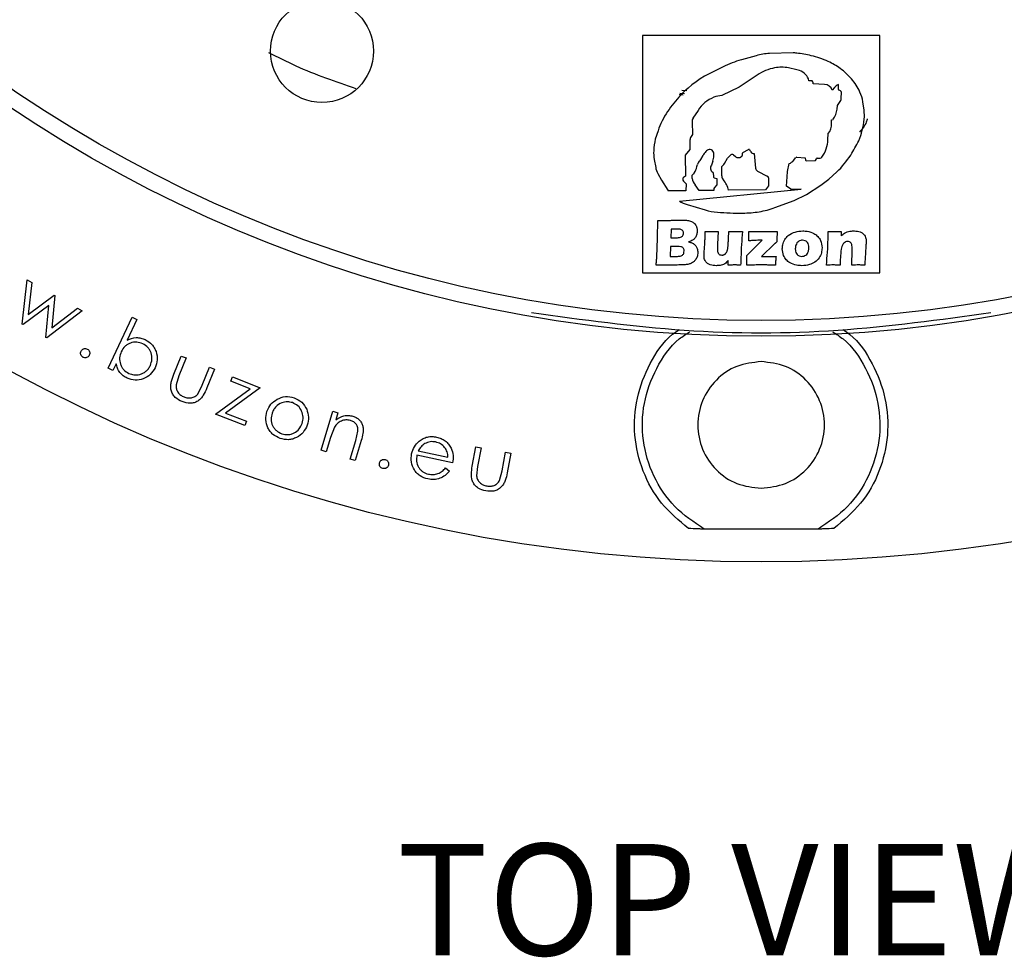
# Model space of a CAD drawing. Units: millimetres. Extents: x 5 to 292, y 5 to 415.
# Drawn here: x 198 to 229, y 54 to 84 of the extents above; entities that cross this region are included whole.
import ezdxf

# ---------------------------------------------------------------- set-up
doc = ezdxf.new("R2010")
doc.units = ezdxf.units.MM
doc.styles.add('SLDTEXTSTYLE0', font='TXT', dxfattribs={"width": 0.605})

msp = doc.modelspace()

# ---------------------------------------------------------------- linework, layer by layer
at = {"color": 7, "linetype": 'Continuous', "lineweight": 25}
for p, q in [((225.0844, 83.2452), (217.5844, 83.2452)), ((217.5844, 83.2452), (217.5844, 75.7452)), ((225.0844, 75.7452), (225.0844, 83.2452)), ((221.1787, 82.6086), (220.709, 82.4788)), ((222.3414, 82.6943), (221.5985, 82.6786)), ((220.1318, 82.2566), (219.8352, 82.1088)), ((221.213, 81.9979), (220.6427, 81.615)), ((222.9122, 81.8188), (222.8452, 81.8188)), ((218.8299, 81.5161), (218.9921, 81.5058)), ((220.6427, 81.615), (220.0892, 81.3495)), ((223.3374, 81.6984), (222.9758, 81.7185)), ((223.6521, 81.6081), (223.5818, 81.5211)), ((223.7726, 81.5445), (223.7726, 81.695)), ((218.8709, 81.366), (218.7425, 81.3742)), ((218.9162, 81.4018), (218.7637, 81.4114)), ((218.7655, 81.4164), (218.855, 81.4077)), ((223.8666, 81.262), (223.8695, 81.4476)), ((219.3399, 80.8786), (219.1816, 80.6348)), ((223.7334, 80.9152), (223.7474, 81.0338)), ((223.7474, 81.0338), (223.8046, 81.1323)), ((224.5855, 80.8883), (224.5507, 81.151)), ((223.5592, 80.5864), (223.6076, 80.598)), ((223.5597, 80.4635), (223.5592, 80.5864)), ((219.1514, 80.5179), (219.1637, 80.115)), ((218.0764, 80.2337), (217.9906, 79.9765)), ((219.1637, 80.115), (219.1046, 80.0237)), ((223.4453, 79.9555), (223.4541, 80.1466)), ((219.0823, 79.642), (218.9391, 79.4656)), ((219.0823, 79.9101), (219.0823, 79.642)), ((220.7589, 79.5474), (220.9388, 79.6413)), ((217.9565, 79.3341), (218.0033, 79.0817)), ((218.9391, 79.4656), (218.9407, 78.8009)), ((219.4273, 79.329), (219.4983, 79.4531)), ((220.1735, 79.1983), (220.2739, 79.3675)), ((220.2739, 79.3675), (220.3241, 79.426)), ((220.3241, 79.426), (220.3758, 79.474)), ((220.4652, 79.474), (220.5226, 79.4224)), ((220.6847, 79.3987), (220.7309, 79.4456)), ((220.7411, 79.4637), (220.7483, 79.5327)), ((221.0789, 79.5175), (221.1188, 79.5139)), ((221.1188, 79.5139), (221.1558, 79.0535)), ((222.3637, 79.3061), (222.419, 79.3806)), ((222.466, 79.4005), (222.7215, 79.3796)), ((222.7215, 79.3796), (222.74, 79.3044)), ((223.0549, 79.3008), (223.0847, 79.3488)), ((223.1014, 79.3681), (223.2018, 79.3732)), ((219.3043, 79.1034), (219.3236, 79.1762)), ((219.8081, 79.2771), (219.7636, 79.1461)), ((220.0921, 78.8096), (220.0938, 79.1078)), ((222.1707, 78.9476), (222.2164, 79.1981)), ((222.7646, 79.2889), (223.0459, 79.2964)), ((218.0679, 78.8834), (218.1843, 78.675)), ((218.9407, 78.8009), (218.886, 78.7651)), ((219.16, 78.7313), (219.1546, 78.8296)), ((219.1638, 78.8462), (219.2023, 78.8754)), ((219.8225, 78.9049), (219.8271, 78.7876)), ((219.8501, 78.7532), (219.9353, 78.7256)), ((219.9353, 78.7256), (219.9328, 78.5306)), ((221.2223, 78.9619), (221.5233, 78.8065)), ((221.5631, 78.7478), (221.5636, 78.5024)), ((222.1346, 78.4843), (222.1519, 78.7807)), ((222.1519, 78.7807), (222.1707, 78.9476)), ((223.221, 78.5177), (223.4734, 78.7132)), ((223.4734, 78.7132), (223.7257, 78.9375)), ((218.1843, 78.675), (218.3858, 78.3555)), ((218.7519, 78.0102), (222.5983, 78.3892)), ((218.8792, 78.6435), (218.9629, 78.5598)), ((218.9629, 78.5598), (218.9579, 78.3441)), ((219.379, 78.3493), (219.2537, 78.5261)), ((219.8348, 78.3775), (219.8398, 78.355)), ((219.9328, 78.5306), (219.8588, 78.441)), ((221.4725, 78.3752), (220.2988, 78.3607)), ((221.5636, 78.5024), (221.4725, 78.3752)), ((222.2693, 78.3915), (222.1346, 78.4843)), ((222.5983, 78.3892), (222.2737, 78.3851)), ((222.7683, 78.2227), (223.221, 78.5177)), ((218.3858, 78.3555), (218.3988, 78.3371)), ((218.9579, 78.3441), (218.3988, 78.3371)), ((219.8398, 78.355), (219.379, 78.3493)), ((222.375, 78.0295), (222.7683, 78.2227)), ((218.9935, 77.9093), (219.5674, 77.7371)), ((221.7693, 77.8085), (222.375, 78.0295)), ((218.4896, 77.1331), (218.4807, 76.8584)), ((218.679, 77.1331), (218.4896, 77.1331)), ((218.4807, 76.8584), (218.6288, 76.8584)), ((219.9806, 77.0546), (219.9576, 76.6592)), ((220.3037, 76.8379), (220.3135, 77.0546)), ((220.9481, 76.9047), (220.9503, 77.0013)), ((220.9503, 77.0013), (220.9503, 77.0546)), ((223.8652, 77.0546), (223.86, 76.9136)), ((218.4721, 76.5837), (218.462, 76.2698)), ((218.6937, 76.5837), (218.4721, 76.5837)), ((219.5328, 76.3492), (219.5499, 76.5847)), ((220.9561, 76.3688), (221.3708, 76.7799)), ((221.7589, 76.6641), (221.3494, 76.2698)), ((224.6396, 76.5764), (224.6178, 76.2006)), ((218.462, 76.2698), (218.6625, 76.2698)), ((220.8831, 75.9952), (220.8831, 76.3005)), ((218.2217, 75.9961), (218.0187, 75.9952)), ((218.4966, 75.9952), (218.2217, 75.9961)), ((220.2945, 75.9952), (220.297, 76.1374)), ((217.5844, 75.7452), (225.0844, 75.7452)), ((197.9961, 74.1294), (198.148, 75.5249)), ((198.148, 75.5249), (198.2971, 75.4413)), ((198.2971, 75.4413), (198.1827, 74.43)), ((198.1827, 74.43), (199.0029, 75.0451)), ((199.0287, 75.0305), (198.93, 74.0106)), ((199.0029, 75.0451), (199.0287, 75.0305)), ((198.8367, 74.7176), (198.0231, 74.1143)), ((198.7422, 73.7105), (198.8367, 74.7176)), ((199.8908, 74.5466), (198.7701, 73.6947)), ((198.93, 74.0106), (199.7397, 74.6314)), ((199.7397, 74.6314), (199.8908, 74.5466)), ((200.7127, 72.7364), (201.463, 74.3448)), ((201.463, 74.3448), (201.6112, 74.2755)), ((198.0231, 74.1143), (197.9961, 74.1294)), ((201.6112, 74.2755), (201.3091, 73.6281)), ((198.7701, 73.6947), (198.7422, 73.7105)), ((202.7812, 72.5443), (203.0124, 73.1223)), ((203.0124, 73.1223), (203.168, 73.0599)), ((200.9606, 72.8805), (200.8609, 72.6671)), ((203.168, 73.0599), (202.9439, 72.4996)), ((200.8609, 72.6671), (200.7127, 72.7364)), ((202.9439, 72.4996), (202.8529, 72.2087)), ((203.6809, 72.205), (203.9051, 72.7653)), ((204.0627, 72.702), (203.8271, 72.1126)), ((203.9051, 72.7653), (204.0627, 72.702)), ((203.5399, 71.9192), (203.6809, 72.205)), ((204.5788, 72.3265), (204.6318, 72.4622)), ((205.1952, 72.0871), (204.5788, 72.3265)), ((204.6318, 72.4622), (205.5144, 72.1193)), ((204.1003, 71.2849), (205.1952, 72.0871)), ((205.5144, 72.1193), (204.4197, 71.3184)), ((205.0251, 70.9255), (204.1003, 71.2849)), ((204.4197, 71.3184), (205.0783, 71.0624)), ((207.4372, 70.145), (207.8076, 71.3768)), ((207.8076, 71.3768), (207.9661, 71.3291)), ((207.9661, 71.3291), (207.8994, 71.1084)), ((205.0783, 71.0624), (205.0251, 70.9255)), ((207.855, 70.8774), (207.7314, 70.5492)), ((208.5311, 70.457), (208.5984, 70.7465)), ((207.7314, 70.5492), (207.5957, 70.0973)), ((208.3545, 69.8692), (208.5311, 70.457)), ((208.7021, 70.4561), (208.5116, 69.822)), ((207.5957, 70.0973), (207.4372, 70.145)), ((211.5885, 69.7487), (210.4594, 69.992)), ((210.5058, 70.1282), (211.4411, 69.9268)), ((212.2105, 69.6481), (212.3217, 70.2568)), ((212.3217, 70.2568), (212.4855, 70.2269)), ((212.4855, 70.2269), (212.3776, 69.6368)), ((213.1535, 69.4949), (213.2613, 70.085)), ((213.2613, 70.085), (213.4275, 70.0546)), ((213.4275, 70.0546), (213.3142, 69.4344)), ((208.5116, 69.822), (208.3545, 69.8692)), ((211.368, 69.5888), (211.4889, 69.4875)), ((212.3776, 69.6368), (212.3465, 69.3352)), ((213.0725, 69.1893), (213.1535, 69.4949)), ((223.1306, 67.6534), (219.5381, 67.6534))]:
    msp.add_line(p, q, dxfattribs=at)
for centre, radius in [((221.3344, 116.2452), 49.625), ((221.3344, 116.2452), 42.5), ((221.3344, 116.2452), 42), ((207.4621, 82.7545), 1.625)]:
    msp.add_circle(centre, radius, dxfattribs=at)
for centre, radius, start, end in [((221.5911, 79.3269), 3.273, 105.63608, 116.47956), ((221.7215, 80.645), 2.0372, 93.46084, 105.45132), ((222.3588, 81.8736), 0.8209, 83.14799, 91.21785), ((221.9449, 78.4291), 4.2902, 76.95592, 83.14799), ((222.2738, 79.8487), 2.833, 65.37138, 76.95592), ((222.5079, 80.3594), 2.2713, 54.25056, 65.37138), ((221.1871, 79.1169), 3.2832, 114.31713, 136.83173), ((222.043, 80.7617), 1.489, 100.93756, 123.87833), ((221.9798, 81.0889), 1.1558, 79.06244, 100.93756), ((221.5985, 79.1157), 3.1654, 72.62173, 79.06244), ((222.4097, 81.7076), 0.4496, 14.32043, 72.62173), ((222.6661, 80.5791), 2.0005, 40.4298, 54.25056), ((222.9122, 81.7485), 0.0703, 334.72974, 90), ((222.817, 80.7076), 1.8023, 24.63519, 40.4298), ((223.3219, 81.42), 0.2788, 21.25298, 86.8223), ((223.8721, 81.4303), 0.2828, 110.58507, 141.05364), ((223.796, 81.5445), 0.0234, 180, 262.06933), ((223.7803, 81.4316), 0.0906, 10.17259, 82.06933), ((221.8555, 78.49), 4.1996, 136.83173, 145.93326), ((220.2683, 80.2761), 1.1068, 112.86202, 147.01515), ((220.1043, 80.665), 0.6847, 91.26268, 112.86202), ((223.6944, 81.2646), 0.1722, 309.78195, 359.13021), ((223.3189, 80.9378), 1.2501, 9.81808, 24.63519), ((223.0745, 80.993), 0.6635, 323.46637, 353.26629), ((223.4258, 80.7347), 1.1698, 353.43571, 7.54087), ((220.4453, 79.4435), 2.4973, 145.93326, 161.55348), ((219.3671, 80.5245), 0.2158, 149.23357, 181.74744), ((221.3168, 80.9774), 3.2927, 347.2023, 353.43571), ((223.0376, 80.4614), 0.5221, 322.91335, 0.23261), ((223.0148, 80.5917), 1.5515, 334.49499, 347.2023), ((220.6525, 79.4287), 2.7177, 168.37146, 176.31268), ((219.3833, 79.9101), 0.301, 157.82582, 180), ((222.4251, 80.0024), 1.0213, 324.26202, 357.36278), ((219.7347, 79.4402), 0.2052, 103.13964, 134.93687), ((219.7187, 79.5084), 0.1351, 68.97528, 103.13964), ((219.7387, 79.5604), 0.0794, 26.8848, 68.97528), ((220.9629, 79.6096), 0.0398, 91.91052, 127.2497), ((220.9619, 79.6409), 0.00843, 20.18067, 91.91052), ((221.2851, 79.7597), 0.336, 200.18067, 219.81594), ((220.5714, 81.7574), 4.2587, 327.50087, 334.49499), ((219.0299, 79.5333), 1.0918, 176.31268, 190.51053), ((218.9989, 79.5739), 0.4935, 314.37704, 330.23851), ((219.9041, 79.2704), 0.445, 134.93687, 155.75973), ((219.2105, 79.4801), 0.6312, 341.24184, 357.17542), ((219.5475, 79.4635), 0.2938, 357.17542, 26.8848), ((220.4205, 79.4243), 0.0668, 48.03195, 131.96805), ((220.5731, 79.4457), 0.0556, 204.79528, 265.25686), ((220.6375, 80.2218), 0.8344, 265.25686, 271.50628), ((220.6584, 79.4245), 0.0368, 271.50628, 315.46263), ((220.7154, 79.4663), 0.0259, 306.85058, 354.0389), ((220.7682, 79.5295), 0.0201, 117.55398, 170.82356), ((221.0857, 79.5935), 0.0763, 219.81594, 264.90527), ((222.4615, 79.3456), 0.0551, 85.32103, 140.51552), ((223.1023, 79.3505), 0.0176, 92.9488, 185.43483), ((223.188, 79.4535), 0.0815, 279.75841, 324.26202), ((221.7597, 81.0004), 2.8497, 313.62183, 327.50087), ((218.539, 79.1465), 0.5396, 186.8931, 209.18261), ((218.3889, 79.3455), 0.9469, 331.79138, 345.18687), ((219.392, 79.1723), 0.0685, 134.37704, 176.70601), ((219.8677, 79.0558), 0.1378, 139.05128, 242.65456), ((219.8941, 79.3641), 0.3249, 307.92398, 329.31419), ((221.28, 79.0737), 0.1259, 189.22623, 242.69804), ((222.1155, 79.4901), 0.3089, 289.05387, 323.4527), ((222.7639, 79.315), 0.0261, 203.86505, 271.53058), ((223.0469, 79.3058), 0.00944, 263.85263, 328.15529), ((218.937, 78.7013), 0.0817, 128.5914, 225.01927), ((219.1782, 78.8273), 0.0237, 127.18931, 174.39995), ((219.4693, 78.7485), 0.3097, 183.17332, 225.89506), ((219.1703, 78.9264), 0.0602, 302.16124, 331.79138), ((219.7889, 78.9036), 0.0336, 2.24724, 62.65456), ((219.8605, 78.7849), 0.0334, 175.37345, 252.04218), ((220.273, 78.8086), 0.1809, 179.68186, 222.62047), ((219.6737, 78.257), 0.6336, 9.41535, 42.62047), ((221.4997, 78.7476), 0.0634, 0.11486, 68.14293), ((219.94, 78.3739), 0.1053, 140.44442, 178.07543), ((222.2632, 78.3827), 0.0107, 13.31935, 55.44275), ((219.3553, 79.1148), 1.2586, 241.355, 253.29531), ((220.864, 80.2894), 2.6409, 278.93165, 290.04613), ((220.1336, 79.7072), 2.0499, 253.96562, 264.87232), ((220.6338, 85.281), 7.6461, 264.87232, 270.92592), ((220.6973, 81.3502), 3.7148, 270.92592, 278.93165)]:
    msp.add_arc(centre, radius, start, end, dxfattribs=at)
for points, knots in [([(205.7724, 82.7132), (206.0598, 82.567), (206.9484, 82.1148), (207.8929, 81.7918), (208.532, 81.5733)], [0, 0, 0, 0, 0.3234069, 1, 1, 1, 1]), ([(224.6876, 80.6165), (224.6778, 80.5804), (224.6347, 80.4213), (224.5253, 80.294), (224.4407, 80.1957)], [0, 0, 0, 0, 0.227348, 1, 1, 1, 1]), ([(218.0426, 76.3532), (218.0476, 76.4819), (218.0555, 76.6906), (218.0628, 76.9793), (218.0669, 77.1593), (218.0674, 77.2593), (218.0675, 77.2793)], [0, 0, 0, 0, 0.4171225, 0.676183, 0.9352283, 1, 1, 1, 1]), ([(218.0665, 77.4077), (218.1004, 77.407), (218.1543, 77.4058), (218.2282, 77.405), (218.2682, 77.4048), (218.2882, 77.4047)], [0, 0, 0, 0, 0.45862049, 0.72931611, 1, 1, 1, 1]), ([(218.0675, 77.2793), (218.0675, 77.29), (218.0675, 77.3114), (218.0669, 77.3542), (218.0667, 77.3863), (218.0665, 77.4077)], [0, 0, 0, 0, 0.2500069, 0.4999707, 1, 1, 1, 1]), ([(218.2882, 77.4047), (218.3362, 77.405), (218.4322, 77.4056), (218.6081, 77.4114), (218.7361, 77.4129), (218.8161, 77.4139)], [0, 0, 0, 0, 0.2727189, 0.5453836, 1, 1, 1, 1]), ([(218.882, 77.0071), (218.8818, 77.0118), (218.8812, 77.0282), (218.8746, 77.0565), (218.8552, 77.0901), (218.8213, 77.1137), (218.7617, 77.1323), (218.7134, 77.1328), (218.679, 77.1331)], [0, 0, 0, 0, 0.0525176, 0.1806303, 0.3168615, 0.4707914, 0.6234174, 1, 1, 1, 1]), ([(218.8161, 77.4139), (218.8372, 77.4138), (218.8795, 77.4138), (218.9418, 77.4122), (218.9828, 77.4086), (219.0027, 77.4068)], [0, 0, 0, 0, 0.3395375, 0.6788596, 1, 1, 1, 1]), ([(219.0027, 77.4068), (219.0258, 77.403), (219.0712, 77.3955), (219.149, 77.3707), (219.1955, 77.336), (219.2235, 77.3152)], [0, 0, 0, 0, 0.2888339, 0.5710797, 1, 1, 1, 1]), ([(219.2235, 77.3152), (219.2365, 77.3004), (219.256, 77.2781), (219.2756, 77.2438), (219.2834, 77.2256), (219.2872, 77.2165)], [0, 0, 0, 0, 0.4978941, 0.7491258, 1, 1, 1, 1]), ([(219.2872, 77.2165), (219.2921, 77.2032), (219.3017, 77.1768), (219.3115, 77.1295), (219.3128, 77.0955), (219.3136, 77.0754)], [0, 0, 0, 0, 0.2937744, 0.5835806, 1, 1, 1, 1]), ([(218.6288, 76.8584), (218.6725, 76.8583), (218.7359, 76.8581), (218.8121, 76.8792), (218.85, 76.9098), (218.8767, 76.9519), (218.88, 76.9867), (218.882, 77.0071)], [0, 0, 0, 0, 0.3907752, 0.5658189, 0.6923383, 0.8192424, 1, 1, 1, 1]), ([(219.3136, 77.0754), (219.311, 77.0387), (219.3059, 76.9661), (219.2613, 76.8654), (219.1753, 76.7708), (219.0899, 76.7416), (219.0389, 76.7241)], [0, 0, 0, 0, 0.2274795, 0.4492888, 0.6714583, 1, 1, 1, 1]), ([(219.5499, 76.5847), (219.5515, 76.6125), (219.5546, 76.6683), (219.559, 76.7641), (219.562, 76.8319), (219.5637, 76.8719)], [0, 0, 0, 0, 0.2913599, 0.5827142, 1, 1, 1, 1]), ([(219.5637, 76.8719), (219.5646, 76.8923), (219.5664, 76.9332), (219.5678, 76.9941), (219.5679, 77.0346), (219.568, 77.0546)], [0, 0, 0, 0, 0.33592223, 0.67171282, 1, 1, 1, 1]), ([(219.568, 77.0546), (219.5997, 77.0542), (219.6513, 77.0535), (219.7229, 77.0524), (219.7629, 77.0524), (219.7829, 77.0525)], [0, 0, 0, 0, 0.44160877, 0.72080166, 1, 1, 1, 1]), ([(219.7829, 77.0525), (219.8088, 77.0526), (219.8547, 77.0528), (219.9206, 77.0536), (219.9606, 77.0543), (219.9806, 77.0546)], [0, 0, 0, 0, 0.3931312, 0.6965681, 1, 1, 1, 1]), ([(220.2899, 76.626), (220.2912, 76.6414), (220.2936, 76.672), (220.2966, 76.7227), (220.3001, 76.778), (220.3025, 76.8179), (220.3037, 76.8379)], [0, 0, 0, 0, 0.2173465, 0.4347167, 0.7173499, 1, 1, 1, 1]), ([(220.3135, 77.0546), (220.3501, 77.0542), (220.4066, 77.0535), (220.4832, 77.0524), (220.5232, 77.0524), (220.5432, 77.0525)], [0, 0, 0, 0, 0.47738839, 0.73869298, 1, 1, 1, 1]), ([(220.5432, 77.0525), (220.5707, 77.0526), (220.6182, 77.0527), (220.6858, 77.0535), (220.7258, 77.0542), (220.7458, 77.0546)], [0, 0, 0, 0, 0.40782217, 0.70391008, 1, 1, 1, 1]), ([(220.7458, 77.0546), (220.7343, 76.9181), (220.7112, 76.6453), (220.6949, 76.2919), (220.6893, 76.0751), (220.6872, 75.9952)], [0, 0, 0, 0, 0.387092, 0.7738472, 1, 1, 1, 1]), ([(220.942, 76.7603), (220.9428, 76.7744), (220.9444, 76.8025), (220.9463, 76.8506), (220.9474, 76.8847), (220.9481, 76.9047)], [0, 0, 0, 0, 0.2924442, 0.5848193, 1, 1, 1, 1]), ([(220.9503, 77.0546), (221.0261, 77.0539), (221.1419, 77.0529), (221.2977, 77.0523), (221.3777, 77.0524), (221.4177, 77.0525)], [0, 0, 0, 0, 0.4866228, 0.7433121, 1, 1, 1, 1]), ([(221.4177, 77.0525), (221.4489, 77.0524), (221.5111, 77.0524), (221.6133, 77.0528), (221.7245, 77.0533), (221.8045, 77.0542), (221.8445, 77.0546)], [0, 0, 0, 0, 0.2187853, 0.4375664, 0.7187791, 1, 1, 1, 1]), ([(221.8445, 77.0546), (221.8416, 77.0197), (221.836, 76.9499), (221.8303, 76.84), (221.8267, 76.765), (221.8248, 76.7251)], [0, 0, 0, 0, 0.318303, 0.6365119, 1, 1, 1, 1]), ([(222.0014, 76.5111), (222.004, 76.5533), (222.0103, 76.6533), (222.0697, 76.8034), (222.2027, 76.9523), (222.4053, 77.0548), (222.5677, 77.0678), (222.6485, 77.0742)], [0, 0, 0, 0, 0.1322152, 0.3127664, 0.4927451, 0.7475801, 1, 1, 1, 1]), ([(222.6485, 77.0742), (222.696, 77.0717), (222.8179, 77.0654), (222.9868, 77.0098), (223.1308, 76.9025), (223.2365, 76.7499), (223.2493, 76.6196), (223.257, 76.5417)], [0, 0, 0, 0, 0.1574037, 0.4036652, 0.5743785, 0.7456004, 1, 1, 1, 1]), ([(223.3944, 75.9952), (223.4073, 76.1316), (223.4332, 76.4042), (223.4478, 76.7578), (223.4515, 76.9746), (223.4529, 77.0546)], [0, 0, 0, 0, 0.3872276, 0.7738838, 1, 1, 1, 1]), ([(223.4529, 77.0546), (223.4838, 77.0542), (223.5347, 77.0535), (223.6057, 77.0524), (223.6457, 77.0524), (223.6657, 77.0525)], [0, 0, 0, 0, 0.43597607, 0.71798684, 1, 1, 1, 1]), ([(223.6657, 77.0525), (223.6922, 77.0525), (223.7387, 77.0527), (223.8052, 77.0535), (223.8452, 77.0542), (223.8652, 77.0546)], [0, 0, 0, 0, 0.3987272, 0.699365, 1, 1, 1, 1]), ([(223.86, 76.9136), (223.8935, 76.9467), (223.9695, 77.0218), (224.1142, 77.0676), (224.213, 77.0723), (224.253, 77.0742)], [0, 0, 0, 0, 0.32008329, 0.72511952, 1, 1, 1, 1]), ([(224.253, 77.0742), (224.2631, 77.0739), (224.333, 77.0717), (224.434, 77.0573), (224.5402, 77.0043), (224.6008, 76.9436), (224.6459, 76.8572), (224.6485, 76.788), (224.65, 76.7465)], [0, 0, 0, 0, 0.05196527, 0.35769651, 0.51230111, 0.6509455, 0.79035412, 1, 1, 1, 1]), ([(218.9016, 76.44), (218.9014, 76.4455), (218.9008, 76.4649), (218.8946, 76.4976), (218.8736, 76.535), (218.8396, 76.5627), (218.7785, 76.5843), (218.7287, 76.584), (218.6937, 76.5837)], [0, 0, 0, 0, 0.0572979, 0.2003155, 0.3394533, 0.4911878, 0.6420348, 1, 1, 1, 1]), ([(219.0389, 76.7241), (219.0597, 76.7206), (219.1134, 76.7115), (219.1957, 76.6756), (219.2707, 76.6062), (219.3237, 76.5096), (219.3299, 76.4352), (219.3332, 76.3946)], [0, 0, 0, 0, 0.12979846, 0.3361744, 0.54366751, 0.75120021, 1, 1, 1, 1]), ([(219.9576, 76.6592), (219.9567, 76.6413), (219.9547, 76.6056), (219.9521, 76.55), (219.9519, 76.5121), (219.9518, 76.4921)], [0, 0, 0, 0, 0.3205819, 0.6411181, 1, 1, 1, 1]), ([(220.2731, 76.4881), (220.2755, 76.5011), (220.2803, 76.527), (220.2857, 76.5731), (220.2883, 76.6061), (220.2899, 76.626)], [0, 0, 0, 0, 0.2846201, 0.568543, 1, 1, 1, 1]), ([(221.3708, 76.7799), (221.3077, 76.7788), (221.2046, 76.7769), (221.0616, 76.7705), (220.9818, 76.7637), (220.942, 76.7603)], [0, 0, 0, 0, 0.4410694, 0.7205379, 1, 1, 1, 1]), ([(221.8248, 76.7251), (221.8137, 76.7151), (221.7969, 76.7001), (221.7751, 76.6796), (221.7643, 76.6692), (221.7589, 76.6641)], [0, 0, 0, 0, 0.499948, 0.749973, 1, 1, 1, 1]), ([(222.6216, 75.9755), (222.5631, 75.979), (222.4337, 75.9867), (222.2578, 76.047), (222.1184, 76.1577), (222.0221, 76.3122), (222.009, 76.438), (222.0014, 76.5111)], [0, 0, 0, 0, 0.1909366, 0.42234514, 0.59290378, 0.76337877, 1, 1, 1, 1]), ([(222.6415, 76.7799), (222.6217, 76.7786), (222.5792, 76.7758), (222.5153, 76.7479), (222.4612, 76.6951), (222.4221, 76.6103), (222.4167, 76.5442), (222.4134, 76.5037)], [0, 0, 0, 0, 0.14722859, 0.31638679, 0.50858142, 0.69902126, 1, 1, 1, 1]), ([(222.6182, 76.2698), (222.642, 76.2718), (222.688, 76.2755), (222.7496, 76.3082), (222.7994, 76.3602), (222.8364, 76.4435), (222.8418, 76.5108), (222.845, 76.5512)], [0, 0, 0, 0, 0.1753749, 0.3391909, 0.5031519, 0.7011235, 1, 1, 1, 1]), ([(223.257, 76.5417), (223.2536, 76.4891), (223.2462, 76.3768), (223.1721, 76.2131), (223.0397, 76.0771), (222.8461, 75.992), (222.7023, 75.9815), (222.6216, 75.9755)], [0, 0, 0, 0, 0.16456531, 0.35149164, 0.55010595, 0.74727004, 1, 1, 1, 1]), ([(222.845, 76.5512), (222.8445, 76.566), (222.8431, 76.6092), (222.8263, 76.6739), (222.7823, 76.7323), (222.7204, 76.7724), (222.67, 76.7772), (222.6415, 76.7799)], [0, 0, 0, 0, 0.1284958, 0.3770223, 0.56597, 0.7542352, 1, 1, 1, 1]), ([(224.0626, 76.7407), (224.0527, 76.7401), (224.0211, 76.7382), (223.9711, 76.7151), (223.9168, 76.6627), (223.8793, 76.5854), (223.8504, 76.4389), (223.8357, 76.2414), (223.8295, 76.0751), (223.8266, 75.9952)], [0, 0, 0, 0, 0.0351801, 0.1119513, 0.1882695, 0.2994937, 0.4097743, 0.7163795, 1, 1, 1, 1]), ([(224.207, 76.5378), (224.2062, 76.5624), (224.2046, 76.6068), (224.1897, 76.6652), (224.1603, 76.7054), (224.1183, 76.7344), (224.0831, 76.7384), (224.0626, 76.7407)], [0, 0, 0, 0, 0.2627863, 0.4729209, 0.6287728, 0.7843607, 1, 1, 1, 1]), ([(224.1987, 75.9952), (224.2002, 76.0656), (224.2032, 76.2064), (224.2061, 76.3873), (224.2068, 76.4978), (224.207, 76.5378)], [0, 0, 0, 0, 0.3894242, 0.778851, 1, 1, 1, 1]), ([(224.65, 76.7465), (224.6494, 76.7281), (224.6483, 76.6913), (224.6441, 76.6346), (224.6411, 76.5963), (224.6396, 76.5764)], [0, 0, 0, 0, 0.3241322, 0.6480492, 1, 1, 1, 1]), ([(218.0187, 75.9952), (218.0218, 76.0349), (218.028, 76.1142), (218.0363, 76.2336), (218.0405, 76.3133), (218.0426, 76.3532)], [0, 0, 0, 0, 0.3328062, 0.6655751, 1, 1, 1, 1]), ([(218.6625, 76.2698), (218.682, 76.2701), (218.7113, 76.2705), (218.7504, 76.2736), (218.7697, 76.2776), (218.7793, 76.2796)], [0, 0, 0, 0, 0.49884464, 0.74946777, 1, 1, 1, 1]), ([(218.7793, 76.2796), (218.7966, 76.2848), (218.8283, 76.2941), (218.8665, 76.3243), (218.8951, 76.3732), (218.8991, 76.414), (218.9016, 76.44)], [0, 0, 0, 0, 0.24504, 0.4476646, 0.6484405, 1, 1, 1, 1]), ([(219.3332, 76.3946), (219.3329, 76.3817), (219.3316, 76.3249), (219.3088, 76.227), (219.2581, 76.1588), (219.2339, 76.1261)], [0, 0, 0, 0, 0.1331464, 0.5846243, 1, 1, 1, 1]), ([(219.5294, 76.291), (219.5297, 76.3007), (219.5302, 76.3153), (219.5315, 76.3347), (219.5323, 76.3444), (219.5328, 76.3492)], [0, 0, 0, 0, 0.49994349, 0.74995837, 1, 1, 1, 1]), ([(219.9153, 75.9755), (219.8508, 75.9792), (219.7546, 75.9847), (219.6443, 76.0404), (219.5797, 76.0969), (219.5348, 76.1824), (219.5314, 76.2503), (219.5294, 76.291)], [0, 0, 0, 0, 0.3375362, 0.5030289, 0.6444357, 0.7865764, 1, 1, 1, 1]), ([(219.9518, 76.4921), (219.9525, 76.4696), (219.9538, 76.4299), (219.9678, 76.3791), (219.9942, 76.3431), (220.0356, 76.3159), (220.0718, 76.3116), (220.0934, 76.3091)], [0, 0, 0, 0, 0.2557254, 0.452464, 0.589442, 0.7555167, 1, 1, 1, 1]), ([(220.0934, 76.3091), (220.1014, 76.3094), (220.1134, 76.3099), (220.1291, 76.3132), (220.1368, 76.3154), (220.1407, 76.3164)], [0, 0, 0, 0, 0.4980778, 0.7491145, 1, 1, 1, 1]), ([(220.1407, 76.3164), (220.1485, 76.3191), (220.1603, 76.323), (220.175, 76.3307), (220.1821, 76.3349), (220.1857, 76.337)], [0, 0, 0, 0, 0.4983889, 0.7492736, 1, 1, 1, 1]), ([(220.1857, 76.337), (220.192, 76.3414), (220.2014, 76.3481), (220.2123, 76.359), (220.2175, 76.3647), (220.2201, 76.3676)], [0, 0, 0, 0, 0.4980476, 0.7490495, 1, 1, 1, 1]), ([(220.2201, 76.3676), (220.2258, 76.375), (220.2345, 76.3861), (220.2436, 76.4025), (220.2477, 76.4109), (220.2498, 76.4151)], [0, 0, 0, 0, 0.49830695, 0.7491688, 1, 1, 1, 1]), ([(220.2498, 76.4151), (220.2548, 76.4269), (220.2624, 76.4446), (220.269, 76.4693), (220.2717, 76.4818), (220.2731, 76.4881)], [0, 0, 0, 0, 0.4986819, 0.7494569, 1, 1, 1, 1]), ([(220.8831, 76.3005), (220.8955, 76.3116), (220.9141, 76.3284), (220.9382, 76.3514), (220.9501, 76.363), (220.9561, 76.3688)], [0, 0, 0, 0, 0.4999458, 0.7499787, 1, 1, 1, 1]), ([(221.3494, 76.2698), (221.387, 76.2689), (221.4624, 76.2671), (221.5577, 76.2669), (221.6154, 76.2668), (221.6354, 76.2668)], [0, 0, 0, 0, 0.3951304, 0.7902338, 1, 1, 1, 1]), ([(221.6354, 76.2668), (221.6537, 76.2668), (221.6903, 76.267), (221.7469, 76.2682), (221.7852, 76.2693), (221.8052, 76.2698)], [0, 0, 0, 0, 0.3234215, 0.64677, 1, 1, 1, 1]), ([(221.8052, 76.2698), (221.8026, 76.2441), (221.7974, 76.1925), (221.791, 76.1009), (221.7871, 76.0351), (221.7847, 75.9952)], [0, 0, 0, 0, 0.2822176, 0.5643554, 1, 1, 1, 1]), ([(222.4134, 76.5037), (222.4135, 76.4962), (222.4142, 76.4581), (222.4248, 76.3967), (222.4671, 76.3282), (222.5322, 76.279), (222.5883, 76.273), (222.6182, 76.2698)], [0, 0, 0, 0, 0.0652471, 0.3276422, 0.5226359, 0.7462592, 1, 1, 1, 1]), ([(224.6178, 76.2006), (224.6163, 76.1721), (224.6138, 76.1236), (224.6116, 76.0552), (224.6114, 76.0152), (224.6114, 75.9952)], [0, 0, 0, 0, 0.4160797, 0.7080479, 1, 1, 1, 1]), ([(218.9997, 76.0117), (218.9559, 76.0078), (218.8684, 76.0001), (218.7005, 75.997), (218.5766, 75.9959), (218.4966, 75.9952)], [0, 0, 0, 0, 0.261832, 0.5233165, 1, 1, 1, 1]), ([(219.2339, 76.1261), (219.2124, 76.1072), (219.1704, 76.0704), (219.0893, 76.0333), (219.0312, 76.0193), (218.9997, 76.0117)], [0, 0, 0, 0, 0.3226907, 0.6317673, 1, 1, 1, 1]), ([(220.297, 76.1374), (220.2617, 76.0998), (220.1901, 76.0234), (220.0472, 75.9817), (219.9553, 75.9774), (219.9153, 75.9755)], [0, 0, 0, 0, 0.35487741, 0.71992988, 1, 1, 1, 1]), ([(220.4904, 75.9973), (220.4651, 75.9972), (220.4198, 75.997), (220.3545, 75.9963), (220.3145, 75.9955), (220.2945, 75.9952)], [0, 0, 0, 0, 0.3874353, 0.6937203, 1, 1, 1, 1]), ([(220.6872, 75.9952), (220.6616, 75.9955), (220.616, 75.9962), (220.5504, 75.9973), (220.5104, 75.9973), (220.4904, 75.9973)], [0, 0, 0, 0, 0.3902942, 0.6951456, 1, 1, 1, 1]), ([(221.3356, 75.9973), (221.3002, 75.9974), (221.2293, 75.9974), (221.1185, 75.997), (221.0031, 75.9964), (220.9231, 75.9956), (220.8831, 75.9952)], [0, 0, 0, 0, 0.2347881, 0.4695714, 0.734781, 1, 1, 1, 1]), ([(221.7847, 75.9952), (221.715, 75.9958), (221.6053, 75.9968), (221.4556, 75.9974), (221.3756, 75.9974), (221.3356, 75.9973)], [0, 0, 0, 0, 0.4655975, 0.7327998, 1, 1, 1, 1]), ([(223.6221, 75.9973), (223.5862, 75.9972), (223.5303, 75.997), (223.4544, 75.9961), (223.4144, 75.9955), (223.3944, 75.9952)], [0, 0, 0, 0, 0.4731684, 0.7365843, 1, 1, 1, 1]), ([(223.8266, 75.9952), (223.7984, 75.9956), (223.7503, 75.9965), (223.6821, 75.9971), (223.6421, 75.9972), (223.6221, 75.9973)], [0, 0, 0, 0, 0.4131494, 0.7065759, 1, 1, 1, 1]), ([(224.4192, 75.9973), (224.3857, 75.9972), (224.3322, 75.9971), (224.2587, 75.9963), (224.2187, 75.9955), (224.1987, 75.9952)], [0, 0, 0, 0, 0.4555883, 0.7277939, 1, 1, 1, 1]), ([(224.6114, 75.9952), (224.5893, 75.9956), (224.5453, 75.9964), (224.4812, 75.997), (224.4392, 75.9972), (224.4192, 75.9973)], [0, 0, 0, 0, 0.3439359, 0.687858, 1, 1, 1, 1]), ([(214.081, 74.4956), (215.6858, 74.2733), (218.8953, 73.8287), (223.7734, 73.8287), (226.983, 74.2733), (228.5877, 74.4956)], [0, 0, 0, 0, 0.3333333, 0.6666666, 1, 1, 1, 1]), ([(219.5381, 67.6534), (219.2112, 67.8725), (218.5575, 68.3107), (217.8943, 69.3112), (217.555, 70.4466), (217.5837, 71.6421), (217.9917, 72.748), (218.5231, 73.5336), (218.9667, 73.8174), (219.0803, 73.89)], [0, 0, 0, 0, 0.1576278, 0.3152543, 0.4728818, 0.6305085, 0.7881359, 0.9457633, 1, 1, 1, 1]), ([(223.5981, 73.8833), (223.7083, 73.8127), (224.1484, 73.5308), (224.6769, 72.7478), (225.0851, 71.6422), (225.1137, 70.4466), (224.7744, 69.3112), (224.1112, 68.3107), (223.4575, 67.8725), (223.1306, 67.6534)], [0, 0, 0, 0, 0.0527326, 0.21061059, 0.3684887, 0.52636611, 0.68424433, 0.84212159, 1, 1, 1, 1]), ([(201.8041, 73.5117), (201.7399, 73.5329), (201.6113, 73.5755), (201.439, 73.5477), (201.3178, 73.4893), (201.2095, 73.4062), (201.158, 73.3177), (201.1237, 73.2587)], [0, 0, 0, 0, 0.2492457, 0.4987138, 0.623277, 0.7492355, 1, 1, 1, 1]), ([(201.3091, 73.6281), (201.4027, 73.6628), (201.5433, 73.7151), (201.7433, 73.6948), (201.8353, 73.6587), (201.8812, 73.6407)], [0, 0, 0, 0, 0.4987424, 0.7496802, 1, 1, 1, 1]), ([(202.0425, 72.825), (202.0636, 72.8888), (202.106, 73.0169), (202.081, 73.1886), (202.0265, 73.3111), (201.9487, 73.4226), (201.8619, 73.476), (201.8041, 73.5117)], [0, 0, 0, 0, 0.24877039, 0.49917509, 0.62435533, 0.74980343, 1, 1, 1, 1]), ([(201.8812, 73.6407), (201.9568, 73.5954), (202.0696, 73.5278), (202.1707, 73.3829), (202.241, 73.2239), (202.2797, 72.9997), (202.2205, 72.8338), (202.1909, 72.7507)], [0, 0, 0, 0, 0.24955054, 0.37223644, 0.50035237, 0.74999644, 1, 1, 1, 1]), ([(199.9167, 73.0806), (199.9006, 73.0911), (199.8684, 73.1122), (199.8422, 73.1649), (199.8328, 73.2231), (199.8469, 73.2592), (199.854, 73.2772)], [0, 0, 0, 0, 0.2487171, 0.4987941, 0.7497288, 1, 1, 1, 1]), ([(199.854, 73.2772), (199.8642, 73.2934), (199.8797, 73.3177), (199.9115, 73.3396), (199.9466, 73.3548), (199.9959, 73.3623), (200.0319, 73.3483), (200.05, 73.3413)], [0, 0, 0, 0, 0.2482787, 0.373803, 0.4990096, 0.7499361, 1, 1, 1, 1]), ([(200.1128, 73.1452), (200.1023, 73.1291), (200.0814, 73.0967), (200.0291, 73.0698), (199.9709, 73.0596), (199.9348, 73.0736), (199.9167, 73.0806)], [0, 0, 0, 0, 0.2486934, 0.4987279, 0.7496252, 1, 1, 1, 1]), ([(200.05, 73.3413), (200.0661, 73.3308), (200.0985, 73.3099), (200.1253, 73.2576), (200.1341, 73.1993), (200.1199, 73.1632), (200.1128, 73.1452)], [0, 0, 0, 0, 0.2494758, 0.4984518, 0.7484849, 1, 1, 1, 1]), ([(201.1237, 73.2587), (201.1003, 73.1946), (201.0538, 73.0666), (201.0819, 72.8926), (201.137, 72.7697), (201.2167, 72.6583), (201.3045, 72.6066), (201.3635, 72.572)], [0, 0, 0, 0, 0.2499896, 0.4990077, 0.6274288, 0.7500093, 1, 1, 1, 1]), ([(201.308, 72.4222), (201.264, 72.4459), (201.176, 72.4934), (201.0716, 72.603), (200.9966, 72.7345), (200.9726, 72.8317), (200.9606, 72.8805)], [0, 0, 0, 0, 0.249372, 0.4994783, 0.7486763, 1, 1, 1, 1]), ([(201.3635, 72.572), (201.4151, 72.5532), (201.5261, 72.5129), (201.6831, 72.5276), (201.8082, 72.5766), (201.9002, 72.6378), (201.9841, 72.7194), (202.0227, 72.7892), (202.0425, 72.825)], [0, 0, 0, 0, 0.2035146, 0.4374505, 0.5678551, 0.7033529, 0.847837, 1, 1, 1, 1]), ([(221.3344, 72.9452), (221.0726, 72.9151), (220.5491, 72.855), (219.8833, 72.3925), (219.4385, 71.7314), (219.2823, 70.9452), (219.4385, 70.1589), (219.8833, 69.4979), (220.5491, 69.0354), (221.0726, 68.9752), (221.3344, 68.9452)], [0, 0, 0, 0, 0.1249999, 0.2500003, 0.3749996, 0.4999998, 0.6250001, 0.7500004, 0.8750001, 1, 1, 1, 1]), ([(221.3344, 68.9452), (221.5961, 68.9752), (222.1196, 69.0354), (222.7854, 69.4979), (223.2302, 70.1589), (223.3864, 70.9452), (223.2302, 71.7314), (222.7854, 72.3925), (222.1196, 72.855), (221.5961, 72.9151), (221.3344, 72.9452)], [0, 0, 0, 0, 0.1249999, 0.2499996, 0.3749999, 0.5000002, 0.6250004, 0.7499997, 0.8750001, 1, 1, 1, 1]), ([(202.1909, 72.7507), (202.1458, 72.6748), (202.0558, 72.5232), (201.822, 72.3909), (201.5584, 72.3359), (201.3915, 72.3934), (201.308, 72.4222)], [0, 0, 0, 0, 0.2502556, 0.4999325, 0.7499389, 1, 1, 1, 1]), ([(203.0465, 71.6805), (202.9682, 71.7191), (202.8502, 71.7772), (202.7432, 71.9162), (202.6938, 72.0375), (202.6796, 72.168), (202.7059, 72.3405), (202.751, 72.4628), (202.7812, 72.5443)], [0, 0, 0, 0, 0.2483719, 0.3738358, 0.4982799, 0.6236033, 0.7488648, 1, 1, 1, 1]), ([(202.8529, 72.2087), (202.853, 72.1675), (202.8532, 72.0853), (202.9092, 71.9729), (202.9953, 71.8833), (203.0694, 71.8482), (203.1064, 71.8307)], [0, 0, 0, 0, 0.25014735, 0.4997324, 0.7499254, 1, 1, 1, 1]), ([(203.8271, 72.1126), (203.7933, 72.0339), (203.7425, 71.9158), (203.6414, 71.7765), (203.5412, 71.6943), (203.4231, 71.6425), (203.2523, 71.6154), (203.1287, 71.6545), (203.0465, 71.6805)], [0, 0, 0, 0, 0.250785, 0.3762761, 0.5016921, 0.6263851, 0.7513433, 1, 1, 1, 1]), ([(203.1064, 71.8307), (203.1439, 71.818), (203.2189, 71.7926), (203.3388, 71.7975), (203.454, 71.8358), (203.5112, 71.8914), (203.5399, 71.9192)], [0, 0, 0, 0, 0.24909743, 0.49917958, 0.74895396, 1, 1, 1, 1]), ([(206.0437, 71.7573), (206.131, 71.7948), (206.3053, 71.8696), (206.4897, 71.8252), (206.5819, 71.803)], [0, 0, 0, 0, 0.5003368, 1, 1, 1, 1]), ([(205.7252, 71.3748), (205.7599, 71.4538), (205.8292, 71.612), (205.9722, 71.7089), (206.0437, 71.7573)], [0, 0, 0, 0, 0.4999328, 1, 1, 1, 1]), ([(206.5293, 71.6493), (206.4773, 71.6622), (206.3642, 71.6902), (206.1759, 71.6474), (206.0276, 71.5515), (205.9308, 71.4312), (205.9003, 71.3558), (205.8846, 71.317)], [0, 0, 0, 0, 0.1981972, 0.4305524, 0.6973489, 0.8443103, 1, 1, 1, 1]), ([(206.8364, 70.992), (206.8521, 71.058), (206.8833, 71.1899), (206.8275, 71.3886), (206.7136, 71.5621), (206.5907, 71.6203), (206.5293, 71.6493)], [0, 0, 0, 0, 0.2500674, 0.4998861, 0.7501705, 1, 1, 1, 1]), ([(206.5819, 71.803), (206.6683, 71.7643), (206.8409, 71.6871), (206.9328, 71.5218), (206.9788, 71.4392)], [0, 0, 0, 0, 0.5002187, 1, 1, 1, 1]), ([(206.1435, 70.5194), (206.062, 70.5554), (205.9402, 70.6092), (205.8189, 70.7408), (205.7298, 70.8927), (205.6658, 71.1137), (205.7054, 71.2876), (205.7252, 71.3748)], [0, 0, 0, 0, 0.2495067, 0.3726819, 0.5001759, 0.7496241, 1, 1, 1, 1]), ([(205.8846, 71.317), (205.8698, 71.2516), (205.8401, 71.121), (205.8822, 70.9536), (205.9502, 70.8391), (206.0411, 70.7391), (206.1332, 70.6967), (206.1945, 70.6685)], [0, 0, 0, 0, 0.2493999, 0.4989273, 0.6236706, 0.7497593, 1, 1, 1, 1]), ([(206.9788, 71.4392), (207.0058, 71.357), (207.0599, 71.1925), (207.0178, 71.0246), (206.9967, 70.9406)], [0, 0, 0, 0, 0.4997349, 1, 1, 1, 1]), ([(207.8994, 71.1084), (207.9815, 71.1587), (208.1047, 71.2344), (208.298, 71.2534), (208.3909, 71.2324), (208.4372, 71.2219)], [0, 0, 0, 0, 0.4997059, 0.7504735, 1, 1, 1, 1]), ([(208.4372, 71.2219), (208.4743, 71.2083), (208.5473, 71.1814), (208.6394, 71.1092), (208.7108, 71.0184), (208.7544, 70.9107), (208.7697, 70.7953), (208.7534, 70.6415), (208.7226, 70.5302), (208.7021, 70.4561)], [0, 0, 0, 0, 0.1277022, 0.2517128, 0.3750122, 0.4997836, 0.6248226, 0.750082, 1, 1, 1, 1]), ([(206.9967, 70.9406), (206.9593, 70.8598), (206.8846, 70.6984), (206.6993, 70.5629), (206.5361, 70.4971), (206.3598, 70.466), (206.2304, 70.4979), (206.1435, 70.5194)], [0, 0, 0, 0, 0.2495514, 0.4988571, 0.6268172, 0.7494768, 1, 1, 1, 1]), ([(206.1945, 70.6685), (206.2601, 70.6535), (206.359, 70.6308), (206.4918, 70.654), (206.6158, 70.7027), (206.7513, 70.8096), (206.808, 70.9312), (206.8364, 70.992)], [0, 0, 0, 0, 0.24962346, 0.37669103, 0.50008084, 0.74996202, 1, 1, 1, 1]), ([(208.3619, 71.0854), (208.3134, 71.095), (208.2162, 71.1142), (208.0713, 71.073), (207.9425, 70.997), (207.8841, 70.9172), (207.855, 70.8774)], [0, 0, 0, 0, 0.2497295, 0.4995093, 0.7502389, 1, 1, 1, 1]), ([(208.5984, 70.7465), (208.5986, 70.7841), (208.599, 70.841), (208.5765, 70.9134), (208.5399, 70.9796), (208.4689, 71.0462), (208.3976, 71.0723), (208.3619, 71.0854)], [0, 0, 0, 0, 0.2478898, 0.3757255, 0.4985365, 0.7491673, 1, 1, 1, 1]), ([(210.2949, 70.037), (210.3177, 70.113), (210.3633, 70.265), (210.4767, 70.376), (210.5334, 70.4315)], [0, 0, 0, 0, 0.5000027, 1, 1, 1, 1]), ([(210.7081, 70.3564), (210.6665, 70.3255), (210.5832, 70.2635), (210.5316, 70.1733), (210.5058, 70.1282)], [0, 0, 0, 0, 0.4994464, 1, 1, 1, 1]), ([(210.5334, 70.4315), (210.5728, 70.4607), (210.6514, 70.5189), (210.7905, 70.5693), (210.9374, 70.5858), (211.034, 70.57), (211.0823, 70.5621)], [0, 0, 0, 0, 0.2506218, 0.4996302, 0.7495971, 1, 1, 1, 1]), ([(211.0513, 70.4069), (210.9918, 70.4148), (210.8725, 70.4307), (210.7629, 70.3812), (210.7081, 70.3564)], [0, 0, 0, 0, 0.4997162, 1, 1, 1, 1]), ([(211.4411, 69.9268), (211.4364, 69.9833), (211.4271, 70.0945), (211.3427, 70.2445), (211.2128, 70.3559), (211.1047, 70.39), (211.0513, 70.4069)], [0, 0, 0, 0, 0.2521196, 0.4957547, 0.7508178, 1, 1, 1, 1]), ([(211.0823, 70.5621), (211.1311, 70.549), (211.2284, 70.5231), (211.3591, 70.4454), (211.4686, 70.3398), (211.5178, 70.252), (211.5425, 70.2081)], [0, 0, 0, 0, 0.2509446, 0.5001092, 0.7500498, 1, 1, 1, 1]), ([(210.8066, 69.2393), (210.7217, 69.2646), (210.594, 69.3028), (210.4565, 69.4169), (210.3514, 69.5588), (210.267, 69.7714), (210.2856, 69.9484), (210.2949, 70.037)], [0, 0, 0, 0, 0.248474, 0.3740695, 0.4996673, 0.7496714, 1, 1, 1, 1]), ([(210.4594, 69.992), (210.4517, 69.9268), (210.4363, 69.7964), (210.4939, 69.6365), (210.5705, 69.5307), (210.6679, 69.4407), (210.7619, 69.4103), (210.825, 69.39)], [0, 0, 0, 0, 0.24915, 0.4990123, 0.6271394, 0.7499804, 1, 1, 1, 1]), ([(211.5425, 70.2081), (211.5696, 70.1336), (211.624, 69.9844), (211.6003, 69.8273), (211.5885, 69.7487)], [0, 0, 0, 0, 0.4994422, 1, 1, 1, 1]), ([(209.3837, 69.5685), (209.3655, 69.5753), (209.3292, 69.5887), (209.292, 69.6348), (209.2705, 69.6899), (209.2762, 69.7284), (209.279, 69.7477)], [0, 0, 0, 0, 0.24942991, 0.49873952, 0.74909382, 1, 1, 1, 1]), ([(209.279, 69.7477), (209.2855, 69.7659), (209.2953, 69.7932), (209.3217, 69.8216), (209.3528, 69.844), (209.3993, 69.8626), (209.4378, 69.8568), (209.457, 69.8539)], [0, 0, 0, 0, 0.2486687, 0.3735031, 0.4993858, 0.7502831, 1, 1, 1, 1]), ([(209.5619, 69.675), (209.5553, 69.6569), (209.5422, 69.6204), (209.4965, 69.5827), (209.4416, 69.5598), (209.403, 69.5656), (209.3837, 69.5685)], [0, 0, 0, 0, 0.248004, 0.4988123, 0.7495576, 1, 1, 1, 1]), ([(209.457, 69.8539), (209.4751, 69.8472), (209.5114, 69.8337), (209.5435, 69.7956), (209.5599, 69.7615), (209.5695, 69.7237), (209.565, 69.6947), (209.5619, 69.675)], [0, 0, 0, 0, 0.2489317, 0.4978476, 0.6231204, 0.7432098, 1, 1, 1, 1]), ([(211.4889, 69.4875), (211.446, 69.44), (211.3602, 69.3448), (211.1895, 69.2507), (210.9979, 69.2101), (210.8704, 69.2295), (210.8066, 69.2393)], [0, 0, 0, 0, 0.2490933, 0.4989549, 0.7489798, 1, 1, 1, 1]), ([(210.825, 69.39), (210.8753, 69.3836), (210.9762, 69.3708), (211.128, 69.4015), (211.2624, 69.4784), (211.3328, 69.5519), (211.368, 69.5888)], [0, 0, 0, 0, 0.249064, 0.4993614, 0.749103, 1, 1, 1, 1]), ([(212.6388, 68.8592), (212.5549, 68.8813), (212.4288, 68.9144), (212.2971, 69.0288), (212.2268, 69.136), (212.1872, 69.2603), (212.1763, 69.4332), (212.197, 69.563), (212.2105, 69.6481)], [0, 0, 0, 0, 0.2483512, 0.3735236, 0.498708, 0.6180169, 0.7495743, 1, 1, 1, 1]), ([(213.3142, 69.4344), (213.2969, 69.3511), (213.2709, 69.2262), (213.2, 69.0707), (213.1183, 68.9708), (213.014, 68.8961), (212.8523, 68.8367), (212.7243, 68.8502), (212.6388, 68.8592)], [0, 0, 0, 0, 0.250296, 0.3755406, 0.5006854, 0.626691, 0.7506975, 1, 1, 1, 1]), ([(212.3465, 69.3352), (212.3496, 69.3152), (212.3558, 69.2752), (212.3855, 69.1996), (212.4471, 69.1176), (212.549, 69.0469), (212.628, 69.0272), (212.6676, 69.0174)], [0, 0, 0, 0, 0.125064, 0.2499023, 0.4989608, 0.7490413, 1, 1, 1, 1]), ([(212.6676, 69.0174), (212.7065, 69.0124), (212.7844, 69.0025), (212.9005, 69.0303), (213.0054, 69.0907), (213.0501, 69.1564), (213.0725, 69.1893)], [0, 0, 0, 0, 0.2482234, 0.4981255, 0.7487367, 1, 1, 1, 1]), ([(219.5381, 67.6534), (219.5372, 67.6534), (219.5352, 67.6535), (219.5134, 67.6543), (219.4491, 67.6567), (219.2883, 67.663), (219.1386, 67.6698), (219.0389, 67.6744)], [0, 0, 0, 0, 0.0555025, 0.1136929, 0.2517503, 0.5018728, 1, 1, 1, 1]), ([(223.6298, 67.6744), (223.5301, 67.6698), (223.3804, 67.663), (223.2197, 67.6567), (223.1553, 67.6543), (223.1335, 67.6535), (223.1315, 67.6534), (223.1306, 67.6534)], [0, 0, 0, 0, 0.49833593, 0.7479755, 0.88617618, 0.94442835, 1, 1, 1, 1])]:
    msp.add_open_spline(points, degree=3, knots=knots, dxfattribs=at)
at = {"color": 8, "linetype": 'Continuous', "lineweight": 25}
for points, knots in [([(219.0389, 67.6744), (218.7375, 67.9265), (218.1362, 68.4293), (217.5597, 69.4723), (217.2908, 70.6188), (217.3647, 71.8051), (217.7925, 72.8945), (218.2827, 73.6396), (218.6727, 73.9097), (218.7432, 73.9586)], [0, 0, 0, 0, 0.1613706, 0.3219256, 0.4823537, 0.6436838, 0.8042211, 0.9646179, 1, 1, 1, 1]), ([(223.9253, 73.9585), (223.9962, 73.9095), (224.3879, 73.6381), (224.8788, 72.8903), (225.3049, 71.7999), (225.3774, 70.6145), (225.1077, 69.4688), (224.5305, 68.4271), (223.9301, 67.9253), (223.6298, 67.6744)], [0, 0, 0, 0, 0.03554803, 0.1966495, 0.35728694, 0.5179468, 0.67863092, 0.83929112, 1, 1, 1, 1])]:
    msp.add_open_spline(points, degree=3, knots=knots, dxfattribs=at)

# ---------------------------------------------------------------- texts
at = {"color": 7, "linetype": 'Continuous', "lineweight": 0, "insert": (209.8341, 57.7119), "char_height": 3.51909, "attachment_point": 1, "style": 'SLDTEXTSTYLE0'}
msp.add_mtext('TOP VIEW', dxfattribs=at)

doc.saveas('drawing.dxf')
